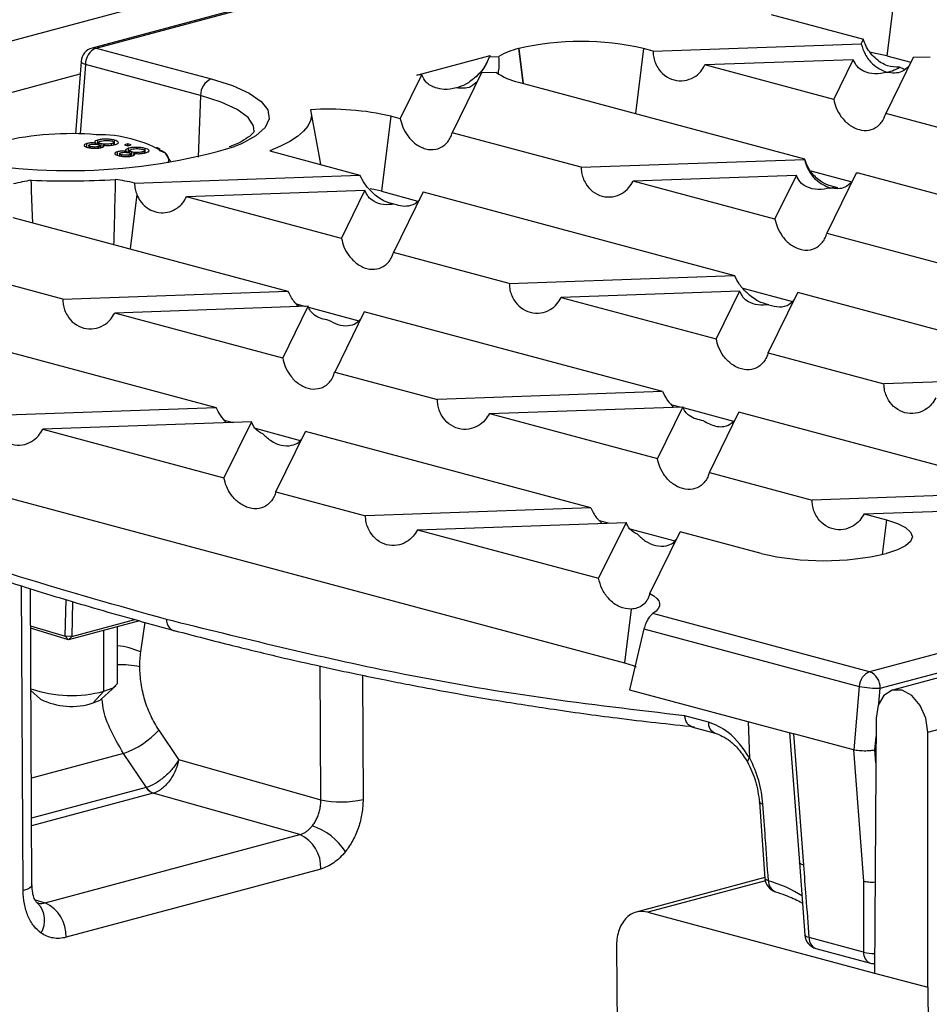
# Model space of a CAD drawing. Units: millimetres. Extents: x 88 to 2941, y 50 to 1918.
# Drawn here: x 399 to 459, y 1588 to 1653 of the extents above; entities that cross this region are included whole.
import ezdxf

# ---------------------------------------------------------------- set-up
doc = ezdxf.new("R2010")
doc.units = ezdxf.units.MM
doc.header["$LTSCALE"] = 7

msp = doc.modelspace()

# ---------------------------------------------------------------- linework, layer by layer
at = {"color": 7, "linetype": 'Continuous', "lineweight": 25}
for p, q in [((699.231, 1732.462), (347.092, 1638.12)), ((808.941, 1703.07), (456.802, 1608.728)), ((459.143, 1605.928), (811.282, 1700.27)), ((548.491, 1690.172), (403.634, 1651.363)), ((403.893, 1651.36), (548.46, 1690.091)), ((456.98, 1655.304), (456.422, 1650.842)), ((448.727, 1653.598), (454.865, 1651.953)), ((440.889, 1651.161), (454.715, 1651.648)), ((454.715, 1651.648), (454.865, 1651.953)), ((403.893, 1651.36), (411.542, 1649.311)), ((425.202, 1649.561), (430.069, 1650.865)), ((430.069, 1650.865), (430.026, 1650.778)), ((431.97, 1651.329), (431.942, 1651.322)), ((431.942, 1651.322), (432.229, 1649.024)), ((431.97, 1651.329), (432.259, 1649.016)), ((440.26, 1651.329), (439.72, 1647.017)), ((440.889, 1651.161), (440.26, 1651.329)), ((456.422, 1650.842), (458.015, 1650.415)), ((402.896, 1650.474), (402.526, 1645.663)), ((403.187, 1650.258), (402.833, 1645.657)), ((410.836, 1648.209), (403.187, 1650.258)), ((430.026, 1650.778), (430.652, 1650.8)), ((454.192, 1650.583), (444.341, 1650.236)), ((452.895, 1647.944), (444.341, 1650.236)), ((452.895, 1647.944), (454.192, 1650.583)), ((458.167, 1650.724), (456.347, 1647.019)), ((459.305, 1650.764), (458.167, 1650.724)), ((388.051, 1645.687), (402.832, 1649.647)), ((424.099, 1646.665), (425.528, 1649.572)), ((425.528, 1649.572), (425.202, 1649.561)), ((429.503, 1649.713), (427.551, 1645.74)), ((430.487, 1649.747), (429.503, 1649.713)), ((457.593, 1649.931), (457.256, 1650.082)), ((431.942, 1649.101), (450.959, 1644.006)), ((410.836, 1648.209), (410.68, 1644.105)), ((418.766, 1643.883), (418.174, 1647.114)), ((465.779, 1644.492), (456.347, 1647.019)), ((423.474, 1646.832), (422.851, 1641.848)), ((424.099, 1646.665), (423.474, 1646.832)), ((436.114, 1643.446), (427.551, 1645.74)), ((403.272, 1644.782), (403.272, 1645.017)), ((403.892, 1644.977), (403.892, 1645.04)), ((404.005, 1644.961), (404.005, 1645.25)), ((404.076, 1645.097), (404.076, 1644.935)), ((404.226, 1644.719), (404.226, 1645.009)), ((404.915, 1644.912), (404.915, 1645.008)), ((405.066, 1644.936), (405.066, 1645.099)), ((405.115, 1644.955), (405.115, 1645.244)), ((405.999, 1644.995), (405.772, 1644.934)), ((405.772, 1644.934), (405.999, 1644.874)), ((406.226, 1644.934), (405.999, 1644.995)), ((405.999, 1644.874), (405.999, 1644.995)), ((405.999, 1644.874), (406.226, 1644.934)), ((403.4, 1644.89), (403.4, 1644.75)), ((403.529, 1644.725), (403.529, 1644.819)), ((404.054, 1644.714), (404.054, 1644.814)), ((404.158, 1644.73), (404.158, 1644.881)), ((404.359, 1644.784), (404.359, 1644.915)), ((405.312, 1644.236), (405.312, 1644.471)), ((405.439, 1644.344), (405.439, 1644.204)), ((405.568, 1644.179), (405.568, 1644.273)), ((405.932, 1644.431), (405.932, 1644.494)), ((406.045, 1644.415), (406.045, 1644.704)), ((406.094, 1644.168), (406.094, 1644.268)), ((406.116, 1644.55), (406.116, 1644.388)), ((406.198, 1644.184), (406.198, 1644.335)), ((406.266, 1644.173), (406.266, 1644.462)), ((406.399, 1644.237), (406.399, 1644.368)), ((406.954, 1644.365), (406.954, 1644.462)), ((407.106, 1644.389), (407.106, 1644.553)), ((407.155, 1644.409), (407.155, 1644.698)), ((408.137, 1644.655), (407.917, 1644.762)), ((408.499, 1644.374), (408.086, 1644.549)), ((408.854, 1643.815), (408.499, 1644.374)), ((415.427, 1644.531), (421.413, 1642.928)), ((418.761, 1643.882), (418.809, 1643.625)), ((436.114, 1643.446), (450.941, 1643.969)), ((450.941, 1643.969), (450.959, 1644.006)), ((451.364, 1643.203), (454.1, 1642.47)), ((454.393, 1643.044), (452.441, 1639.072)), ((454.53, 1643.049), (454.393, 1643.044)), ((475.85, 1637.337), (454.53, 1643.049)), ((406.436, 1642.399), (421.413, 1642.928)), ((450.418, 1642.904), (439.566, 1642.521)), ((448.989, 1639.997), (439.566, 1642.521)), ((448.989, 1639.997), (450.418, 1642.904)), ((421.754, 1641.893), (409.901, 1641.475)), ((420.194, 1638.717), (421.754, 1641.893)), ((422.851, 1641.848), (425.263, 1641.202)), ((425.616, 1641.802), (423.646, 1637.793)), ((425.616, 1641.802), (446.303, 1636.259)), ((453.175, 1642.088), (452.93, 1642.144)), ((406.6, 1641.625), (406.15, 1638.023)), ((420.194, 1638.717), (409.901, 1641.475)), ((398.371, 1640.107), (416.638, 1635.213)), ((452.441, 1639.072), (461.004, 1636.778)), ((431.339, 1635.731), (423.646, 1637.793)), ((401.674, 1634.685), (394.85, 1636.513)), ((431.339, 1635.731), (446.303, 1636.259)), ((401.674, 1634.685), (416.638, 1635.213)), ((446.644, 1635.225), (434.791, 1634.807)), ((446.644, 1635.225), (445.084, 1632.049)), ((446.857, 1635.417), (450.146, 1634.536)), ((448.536, 1631.124), (450.506, 1635.133)), ((471.194, 1629.591), (450.506, 1635.133)), ((434.791, 1634.807), (445.084, 1632.049)), ((417.98, 1634.214), (405.126, 1633.76)), ((416.288, 1630.77), (417.98, 1634.214)), ((417.194, 1634.37), (417.8, 1634.207)), ((418.012, 1634.15), (421.35, 1633.256)), ((421.71, 1633.854), (419.74, 1629.845)), ((441.529, 1628.545), (421.71, 1633.854)), ((416.288, 1630.77), (405.126, 1633.76)), ((392.915, 1632.575), (411.863, 1627.498)), ((448.536, 1631.124), (456.229, 1629.063)), ((419.74, 1629.845), (426.564, 1628.017)), ((471.194, 1629.591), (456.229, 1629.063)), ((372.495, 1628.357), (438.991, 1610.542)), ((441.529, 1628.545), (426.564, 1628.017)), ((396.899, 1626.97), (411.863, 1627.498)), ((430.016, 1627.092), (442.871, 1627.545)), ((442.871, 1627.545), (441.178, 1624.101)), ((442.082, 1627.702), (442.69, 1627.539)), ((442.902, 1627.482), (446.238, 1626.588)), ((412.41, 1626.657), (413.025, 1626.493)), ((430.016, 1627.092), (441.178, 1624.101)), ((444.63, 1623.177), (446.6, 1627.186)), ((464.867, 1622.292), (446.6, 1627.186)), ((414.207, 1626.534), (400.351, 1626.046)), ((400.351, 1626.046), (412.383, 1622.822)), ((414.207, 1626.534), (412.383, 1622.822)), ((414.451, 1626.111), (417.451, 1625.307)), ((415.835, 1621.897), (417.805, 1625.907)), ((436.754, 1620.83), (417.805, 1625.907)), ((444.63, 1623.177), (451.454, 1621.348)), ((415.835, 1621.897), (421.789, 1620.302)), ((467.241, 1621.905), (451.454, 1621.348)), ((436.754, 1620.83), (421.789, 1620.302)), ((454.906, 1620.424), (467.761, 1620.877)), ((454.906, 1620.424), (456.4, 1620.023)), ((425.241, 1619.377), (439.097, 1619.866)), ((439.097, 1619.866), (437.273, 1616.154)), ((437.312, 1619.986), (437.915, 1619.824)), ((439.341, 1619.442), (442.341, 1618.639)), ((456.4, 1620.023), (456.113, 1617.73)), ((425.241, 1619.377), (437.273, 1616.154)), ((440.679, 1615.136), (442.695, 1619.238)), ((448.082, 1617.795), (442.695, 1619.238)), ((488.229, 1618.776), (455.28, 1609.949)), ((455.986, 1608.847), (488.935, 1617.674)), ((456.4, 1617.802), (456.372, 1617.795)), ((399.045, 1595.416), (398.941, 1615.643)), ((399.631, 1595.792), (399.53, 1615.46)), ((401.846, 1612.3), (401.897, 1614.742)), ((402.319, 1614.614), (402.271, 1612.292)), ((439.437, 1614.105), (438.991, 1610.542)), ((455.28, 1609.949), (440.875, 1613.808)), ((399.542, 1613.005), (401.846, 1612.3)), ((406.771, 1613.333), (402.053, 1612.069)), ((402.271, 1612.292), (406.472, 1613.417)), ((405.32, 1609.24), (405.32, 1612.945)), ((407.124, 1613.234), (406.84, 1611.26)), ((402.053, 1612.069), (399.543, 1612.837)), ((402.271, 1612.292), (401.846, 1612.3)), ((402.053, 1612.069), (401.846, 1612.3)), ((402.053, 1612.069), (402.271, 1612.292)), ((404.412, 1608.652), (404.412, 1612.701)), ((440.289, 1612.796), (439.326, 1608.754)), ((440.289, 1612.796), (454.584, 1608.966)), ((418.82, 1601.446), (418.774, 1610.318)), ((421.581, 1609.716), (421.623, 1601.465)), ((404.238, 1608.12), (405.198, 1609.009)), ((454.584, 1608.966), (454.218, 1604.765)), ((399.564, 1608.711), (400.203, 1608.12)), ((403.705, 1607.878), (404.412, 1608.652)), ((439.326, 1608.754), (450.232, 1605.833)), ((455.9, 1607.849), (455.986, 1608.847)), ((444.571, 1606.602), (442.998, 1607.023)), ((447.32, 1604.218), (447.226, 1606.638)), ((455.716, 1606.866), (455.607, 1589.941)), ((408.053, 1606.077), (409.374, 1604.11)), ((443.444, 1606.297), (445.019, 1605.875)), ((449.947, 1605.909), (450.612, 1597.275)), ((454.21, 1604.767), (450.232, 1605.833)), ((450.902, 1597.112), (450.232, 1605.833)), ((459.143, 1588.994), (459.143, 1605.928)), ((455.631, 1604.758), (455.708, 1605.644)), ((405.707, 1604.529), (399.594, 1602.891)), ((407.229, 1602.263), (405.707, 1604.529)), ((454.21, 1604.767), (454.881, 1596.045)), ((455.697, 1603.901), (455.631, 1604.758)), ((409.374, 1604.11), (418.82, 1601.446)), ((407.22, 1602.261), (399.608, 1600.221)), ((407.687, 1601.882), (399.61, 1599.718)), ((417.426, 1599.135), (407.687, 1601.882)), ((447.953, 1601.294), (448.326, 1596.221)), ((400.503, 1594.601), (417.426, 1599.135)), ((450.612, 1597.275), (450.976, 1592.461)), ((418.815, 1596.849), (401.892, 1592.315)), ((448.322, 1596.275), (439.769, 1593.983)), ((448.35, 1596.067), (440.546, 1593.976)), ((454.881, 1596.045), (454.881, 1591.327)), ((399.839, 1594.801), (400.503, 1594.601)), ((440.546, 1593.976), (455.607, 1589.941)), ((454.881, 1591.327), (451.267, 1592.296)), ((438.461, 1591.684), (438.512, 1585.145)), ((451.714, 1591.569), (455.328, 1590.601)), ((455.607, 1589.941), (459.143, 1588.994)), ((459.143, 1588.994), (459.181, 1585.991))]:
    msp.add_line(p, q, dxfattribs=at)
at = {"color": 7, "linetype": 'Continuous', "lineweight": 25, "flags": 128}
for points in [[(403.893, 1651.36), (403.76, 1651.379), (403.634, 1651.363)], [(456.422, 1650.842), (455.667, 1651.008), (455.388, 1651.054)], [(403.187, 1650.258), (403.063, 1650.308), (402.971, 1650.36), (402.915, 1650.415), (402.896, 1650.468), (402.896, 1650.474)], [(411.542, 1649.311), (412.949, 1648.866), (414.064, 1648.365), (414.855, 1647.822), (415.302, 1647.251), (415.392, 1646.668), (415.123, 1646.089), (414.501, 1645.53), (413.545, 1645.006), (413.094, 1644.817)], [(414.4, 1645.811), (414.358, 1646.185), (413.989, 1646.746), (413.263, 1647.28), (412.201, 1647.773), (410.836, 1648.209)], [(418.137, 1647.259), (418.192, 1646.9), (418.132, 1646.54), (417.956, 1646.184), (417.667, 1645.832), (417.266, 1645.489), (416.756, 1645.156), (416.142, 1644.836), (415.427, 1644.531)], [(422.851, 1641.848), (422.463, 1641.942), (422.103, 1642.013)], [(456.4, 1620.023), (457.129, 1619.785), (457.671, 1619.514), (458.004, 1619.219), (458.117, 1618.913), (458.004, 1618.606), (457.671, 1618.312), (457.129, 1618.04), (456.4, 1617.802)], [(440.679, 1615.136), (440.941, 1614.98), (441.138, 1614.817), (441.267, 1614.649), (441.327, 1614.478), (441.317, 1614.307), (441.238, 1614.137), (441.09, 1613.97), (440.875, 1613.808)], [(408.917, 1612.732), (409.021, 1612.689), (409.108, 1612.674)], [(438.991, 1610.542), (439.576, 1610.354), (439.763, 1610.275)], [(404.412, 1608.652), (405.03, 1608.889), (405.309, 1609.167), (405.32, 1609.24)], [(459.143, 1605.928), (459.013, 1606.854), (458.643, 1607.709), (458.09, 1608.364), (457.436, 1608.719), (456.782, 1608.722), (456.225, 1608.371), (455.851, 1607.719), (455.716, 1606.866)], [(403.705, 1607.878), (404.161, 1608.061), (404.238, 1608.12)], [(447.32, 1604.218), (447.235, 1604.132), (447.179, 1604.058), (447.155, 1603.998), (447.161, 1603.956)], [(448.189, 1601.144), (448.083, 1601.178), (448.007, 1601.217), (447.963, 1601.262), (447.952, 1601.298)], [(450.902, 1597.112), (450.779, 1597.144), (450.687, 1597.183), (450.63, 1597.23), (450.612, 1597.275)], [(448.552, 1596.074), (448.449, 1596.107), (448.376, 1596.147), (448.335, 1596.191), (448.326, 1596.221)], [(399.631, 1595.792), (399.63, 1595.787), (399.59, 1595.685), (399.475, 1595.587), (399.291, 1595.496), (399.045, 1595.416)], [(451.267, 1592.296), (451.15, 1592.326), (451.06, 1592.363), (451.002, 1592.406), (450.977, 1592.454), (450.976, 1592.461)]]:
    msp.add_lwpolyline(points, dxfattribs=at)
at = {"color": 7, "linetype": 'Continuous', "lineweight": 25}
for centre, radius, start, end in [((436.115, 1633.4), 18.402, 76.98356, 103.01644), ((403.893, 1650.397), 1, 104.99796, 175.60101), ((404.356, 1650.286), 1.17, 113.33898, 181.36887), ((432.98, 1646.901), 4.541, 103.22195, 120.84676), ((432.744, 1652.866), 3.85, 234.11209, 257.98075), ((412.005, 1648.237), 1.17, 113.33898, 181.36887), ((419.377, 1629.191), 18.111, 76.9241, 93.92451), ((402.205, 1625.299), 20.378, 85.22108, 102.99097), ((404.068, 1637.028), 8.579, 58.90181, 91.10227), ((402.054, 1682.2), 38.98, 256.75374, 286.45252), ((408.148, 1643.928), 0.568, 340.2178, 51.83595), ((401.314, 1631.227), 11.484, 98.68144, 104.70305), ((401.864, 1700.234), 57.699, 267.73205, 273.28203), ((403.49, 1629.767), 12.971, 76.87466, 82.57012), ((452.227, 1635.724), 18.402, 256.98356, 283.01644), ((409.349, 1613.373), 0.773, 176.89985, 236.03352), ((404.936, 1607.189), 4.494, 64.93348, 85.09635), ((405.457, 1604.243), 6.172, 77.68363, 91.27065), ((455.718, 1608.901), 1.136, 112.67119, 176.68464), ((454.817, 1608.875), 1.17, 358.63113, 66.66102), ((455.923, 1616.393), 7.546, 259.77878, 270.48132), ((402.25, 1616.694), 8.327, 251.18548, 285.0536), ((402.253, 1612.335), 4.687, 244.06466, 288.04972), ((445.256, 1606.523), 0.69, 173.42227, 249.84863), ((403.989, 1609.685), 5.435, 288.42893, 318.39855), ((407.977, 1602.716), 0.883, 211.01421, 250.79502), ((407.99, 1602.736), 0.897, 211.8236, 251.27159), ((420.177, 1607.714), 6.414, 257.78051, 283.02802), ((416.873, 1595.654), 4.286, 33.3107, 71.21129), ((416.441, 1596.971), 2.378, 357.07198, 65.52621), ((449.323, 1596.295), 1, 184.19244, 251.96668), ((449.309, 1596.041), 0.757, 177.50391, 247.04891), ((446.042, 1587.58), 8.857, 57.32274, 73.53857), ((399.518, 1592.437), 2.378, 357.07198, 65.52621), ((398.812, 1593.43), 1.66, 329.73539, 43.02106), ((451.973, 1592.535), 1, 184.2536, 255.00204), ((451.952, 1592.217), 0.69, 173.42388, 249.83467), ((455.566, 1591.248), 0.69, 173.42388, 249.83467), ((455.564, 1593.632), 2.404, 253.4826, 271.21706), ((455.587, 1591.567), 1, 255.00204, 271.3782)]:
    msp.add_arc(centre, radius, start, end, dxfattribs=at)
for points, knots in [([(454.715, 1651.648), (454.793, 1651.408), (454.961, 1650.89), (455.565, 1650.127), (456.106, 1649.889), (456.441, 1649.741)], [0, 0, 0, 0, 0.248472, 0.53379, 1, 1, 1, 1]), ([(457.256, 1650.082), (456.998, 1650.089), (456.477, 1650.104), (455.761, 1650.543), (455.284, 1651.07), (455.011, 1651.509), (454.912, 1651.81), (454.865, 1651.953)], [0, 0, 0, 0, 0.297818, 0.602446, 0.748616, 0.880747, 1, 1, 1, 1]), ([(440.889, 1651.161), (440.895, 1651.046), (440.909, 1650.8), (441.013, 1650.423), (441.237, 1649.96), (441.662, 1649.495), (442.287, 1649.192), (442.968, 1649.156), (443.576, 1649.374), (444.047, 1649.744), (444.251, 1650.085), (444.341, 1650.236)], [0, 0, 0, 0, 0.056041, 0.120077, 0.193888, 0.324972, 0.477278, 0.635892, 0.781835, 0.903587, 1, 1, 1, 1]), ([(429.116, 1649.441), (429.345, 1649.657), (429.724, 1650.015), (429.941, 1650.561), (430.026, 1650.778)], [0, 0, 0, 0, 0.603056, 1, 1, 1, 1]), ([(429.82, 1650.37), (429.766, 1650.251), (429.589, 1649.864), (429.309, 1649.614), (429.116, 1649.441)], [0, 0, 0, 0, 0.309644, 1, 1, 1, 1]), ([(430.621, 1649.681), (430.639, 1649.831), (430.68, 1650.17), (430.662, 1650.574), (430.652, 1650.8)], [0, 0, 0, 0, 0.441629, 1, 1, 1, 1]), ([(456.441, 1649.741), (456.165, 1649.69), (455.622, 1649.589), (454.939, 1649.754), (454.435, 1650.085), (454.267, 1650.429), (454.192, 1650.583)], [0, 0, 0, 0, 0.316192, 0.623066, 0.830399, 1, 1, 1, 1]), ([(457.891, 1650.163), (457.739, 1650.018), (457.333, 1649.633), (456.784, 1649.699), (456.441, 1649.741)], [0, 0, 0, 0, 0.3758675, 1, 1, 1, 1]), ([(426.438, 1648.723), (426.209, 1648.817), (425.83, 1648.971), (425.614, 1649.402), (425.528, 1649.572)], [0, 0, 0, 0, 0.603056, 1, 1, 1, 1]), ([(456.441, 1649.741), (456.596, 1649.789), (456.87, 1649.873), (457.139, 1650.019), (457.256, 1650.082)], [0, 0, 0, 0, 0.565269, 1, 1, 1, 1]), ([(429.116, 1649.441), (428.9, 1649.259), (428.495, 1648.919), (428.036, 1648.782), (427.823, 1648.718)], [0, 0, 0, 0, 0.535336, 1, 1, 1, 1]), ([(429.23, 1649.157), (429.084, 1649.015), (428.691, 1648.634), (428.157, 1648.686), (427.823, 1648.718)], [0, 0, 0, 0, 0.373121, 1, 1, 1, 1]), ([(427.823, 1648.718), (427.55, 1648.657), (427.086, 1648.553), (426.627, 1648.674), (426.438, 1648.723)], [0, 0, 0, 0, 0.586163, 1, 1, 1, 1]), ([(452.895, 1647.944), (452.942, 1647.757), (453.051, 1647.332), (453.401, 1646.742), (453.917, 1646.222), (454.562, 1645.903), (455.22, 1645.863), (455.731, 1646.077), (456.052, 1646.394), (456.241, 1646.693), (456.313, 1646.915), (456.347, 1647.019)], [0, 0, 0, 0, 0.096413, 0.218165, 0.364108, 0.522722, 0.675028, 0.806112, 0.879923, 0.943959, 1, 1, 1, 1]), ([(424.099, 1646.665), (424.147, 1646.477), (424.255, 1646.052), (424.606, 1645.463), (425.122, 1644.943), (425.766, 1644.624), (426.424, 1644.584), (426.935, 1644.798), (427.257, 1645.115), (427.445, 1645.414), (427.517, 1645.636), (427.551, 1645.74)], [0, 0, 0, 0, 0.096413, 0.218165, 0.364108, 0.522722, 0.675028, 0.806112, 0.879923, 0.943959, 1, 1, 1, 1]), ([(414.397, 1645.841), (414.398, 1645.838), (414.401, 1645.831), (414.217, 1645.581), (413.712, 1645.236), (413.197, 1644.956), (412.791, 1644.815), (412.731, 1644.794)], [0, 0, 0, 0, 0.200523, 0.441421, 0.695806, 0.954671, 1, 1, 1, 1]), ([(403.272, 1645.017), (403.211, 1644.996), (403.088, 1644.954), (403.078, 1644.877), (403.166, 1644.812), (403.27, 1644.781), (403.322, 1644.765)], [0, 0, 0, 0, 0.279271, 0.558676, 0.779074, 1, 1, 1, 1]), ([(403.892, 1645.04), (403.833, 1645.046), (403.717, 1645.059), (403.537, 1645.059), (403.383, 1645.044), (403.309, 1645.026), (403.272, 1645.017)], [0, 0, 0, 0, 0.2803097, 0.5596374, 0.7796907, 1, 1, 1, 1]), ([(403.529, 1644.819), (403.492, 1644.83), (403.421, 1644.852), (403.39, 1644.893), (403.418, 1644.93), (403.472, 1644.948), (403.5, 1644.957)], [0, 0, 0, 0, 0.280365, 0.559367, 0.779701, 1, 1, 1, 1]), ([(403.5, 1644.957), (403.543, 1644.967), (403.631, 1644.986), (403.794, 1644.99), (403.931, 1644.976), (403.997, 1644.96), (404.029, 1644.952)], [0, 0, 0, 0, 0.279936, 0.558845, 0.779075, 1, 1, 1, 1]), ([(404.005, 1645.25), (403.952, 1645.234), (403.846, 1645.201), (403.786, 1645.142), (403.807, 1645.086), (403.863, 1645.055), (403.892, 1645.04)], [0, 0, 0, 0, 0.280187, 0.559469, 0.779548, 1, 1, 1, 1]), ([(405.115, 1645.244), (405.025, 1645.264), (404.846, 1645.305), (404.512, 1645.318), (404.216, 1645.298), (404.075, 1645.266), (404.005, 1645.25)], [0, 0, 0, 0, 0.280131, 0.559335, 0.779523, 1, 1, 1, 1]), ([(404.029, 1644.952), (404.066, 1644.941), (404.138, 1644.919), (404.168, 1644.878), (404.137, 1644.84), (404.082, 1644.823), (404.054, 1644.814)], [0, 0, 0, 0, 0.280478, 0.559259, 0.779576, 1, 1, 1, 1]), ([(404.226, 1645.009), (404.18, 1645.023), (404.088, 1645.052), (404.066, 1645.107), (404.118, 1645.154), (404.191, 1645.177), (404.228, 1645.188)], [0, 0, 0, 0, 0.2801109, 0.5589758, 0.7793065, 1, 1, 1, 1]), ([(404.915, 1645.008), (404.858, 1644.996), (404.746, 1644.971), (404.537, 1644.963), (404.355, 1644.978), (404.269, 1644.998), (404.226, 1645.009)], [0, 0, 0, 0, 0.27997, 0.559316, 0.779349, 1, 1, 1, 1]), ([(404.228, 1645.188), (404.283, 1645.201), (404.394, 1645.226), (404.603, 1645.235), (404.782, 1645.218), (404.869, 1645.199), (404.913, 1645.189)], [0, 0, 0, 0, 0.280552, 0.558516, 0.77917, 1, 1, 1, 1]), ([(404.359, 1644.915), (404.433, 1644.907), (404.581, 1644.89), (404.878, 1644.893), (405.044, 1644.927), (405.144, 1644.948)], [0, 0, 0, 0, 0.2812261, 0.5617875, 1, 1, 1, 1]), ([(404.913, 1645.189), (404.959, 1645.174), (405.053, 1645.145), (405.078, 1645.09), (405.025, 1645.042), (404.951, 1645.02), (404.915, 1645.008)], [0, 0, 0, 0, 0.280192, 0.559073, 0.779305, 1, 1, 1, 1]), ([(405.144, 1644.948), (405.217, 1644.973), (405.362, 1645.022), (405.388, 1645.112), (405.296, 1645.189), (405.175, 1645.226), (405.115, 1645.244)], [0, 0, 0, 0, 0.279532, 0.559025, 0.779261, 1, 1, 1, 1]), ([(403.322, 1644.765), (403.398, 1644.748), (403.551, 1644.712), (403.833, 1644.698), (404.092, 1644.711), (404.214, 1644.738), (404.275, 1644.752)], [0, 0, 0, 0, 0.280348, 0.559692, 0.779821, 1, 1, 1, 1]), ([(404.054, 1644.814), (404.01, 1644.805), (403.923, 1644.786), (403.762, 1644.783), (403.626, 1644.796), (403.561, 1644.811), (403.529, 1644.819)], [0, 0, 0, 0, 0.279693, 0.559145, 0.779317, 1, 1, 1, 1]), ([(404.275, 1644.752), (404.314, 1644.764), (404.394, 1644.79), (404.446, 1644.85), (404.392, 1644.89), (404.359, 1644.915)], [0, 0, 0, 0, 0.280612, 0.560833, 1, 1, 1, 1]), ([(405.312, 1644.471), (405.25, 1644.45), (405.128, 1644.407), (405.118, 1644.33), (405.206, 1644.265), (405.31, 1644.234), (405.361, 1644.219)], [0, 0, 0, 0, 0.279271, 0.558676, 0.779074, 1, 1, 1, 1]), ([(405.932, 1644.494), (405.873, 1644.5), (405.757, 1644.513), (405.577, 1644.513), (405.423, 1644.497), (405.349, 1644.48), (405.312, 1644.471)], [0, 0, 0, 0, 0.28031, 0.559637, 0.779691, 1, 1, 1, 1]), ([(405.568, 1644.273), (405.532, 1644.283), (405.46, 1644.305), (405.43, 1644.346), (405.458, 1644.384), (405.512, 1644.402), (405.539, 1644.41)], [0, 0, 0, 0, 0.280365, 0.559367, 0.779701, 1, 1, 1, 1]), ([(405.539, 1644.41), (405.583, 1644.42), (405.67, 1644.439), (405.834, 1644.443), (405.971, 1644.429), (406.036, 1644.413), (406.069, 1644.406)], [0, 0, 0, 0, 0.2799356, 0.5588447, 0.779075, 1, 1, 1, 1]), ([(406.094, 1644.268), (406.05, 1644.258), (405.963, 1644.24), (405.802, 1644.236), (405.666, 1644.249), (405.601, 1644.265), (405.568, 1644.273)], [0, 0, 0, 0, 0.279693, 0.559145, 0.779317, 1, 1, 1, 1]), ([(406.045, 1644.704), (405.992, 1644.687), (405.886, 1644.655), (405.826, 1644.595), (405.846, 1644.539), (405.903, 1644.509), (405.932, 1644.494)], [0, 0, 0, 0, 0.280187, 0.559469, 0.779548, 1, 1, 1, 1]), ([(407.155, 1644.698), (407.065, 1644.718), (406.886, 1644.758), (406.552, 1644.771), (406.255, 1644.752), (406.115, 1644.72), (406.045, 1644.704)], [0, 0, 0, 0, 0.280131, 0.559335, 0.779523, 1, 1, 1, 1]), ([(406.069, 1644.406), (406.105, 1644.395), (406.178, 1644.373), (406.208, 1644.331), (406.176, 1644.294), (406.121, 1644.276), (406.094, 1644.268)], [0, 0, 0, 0, 0.280478, 0.559259, 0.779576, 1, 1, 1, 1]), ([(406.266, 1644.462), (406.22, 1644.477), (406.127, 1644.506), (406.105, 1644.561), (406.158, 1644.608), (406.231, 1644.631), (406.267, 1644.642)], [0, 0, 0, 0, 0.280111, 0.558976, 0.779307, 1, 1, 1, 1]), ([(406.954, 1644.462), (406.898, 1644.449), (406.786, 1644.424), (406.577, 1644.417), (406.395, 1644.432), (406.309, 1644.452), (406.266, 1644.462)], [0, 0, 0, 0, 0.27997, 0.559316, 0.779349, 1, 1, 1, 1]), ([(406.267, 1644.642), (406.323, 1644.654), (406.434, 1644.679), (406.643, 1644.688), (406.821, 1644.671), (406.909, 1644.652), (406.953, 1644.642)], [0, 0, 0, 0, 0.2805525, 0.5585163, 0.7791696, 1, 1, 1, 1]), ([(406.314, 1644.205), (406.354, 1644.218), (406.434, 1644.243), (406.486, 1644.303), (406.432, 1644.344), (406.399, 1644.368)], [0, 0, 0, 0, 0.280612, 0.560833, 1, 1, 1, 1]), ([(406.399, 1644.368), (406.473, 1644.36), (406.621, 1644.344), (406.918, 1644.347), (407.083, 1644.381), (407.184, 1644.402)], [0, 0, 0, 0, 0.281226, 0.561787, 1, 1, 1, 1]), ([(406.953, 1644.642), (406.999, 1644.628), (407.092, 1644.599), (407.118, 1644.543), (407.064, 1644.496), (406.991, 1644.473), (406.954, 1644.462)], [0, 0, 0, 0, 0.2801925, 0.5590734, 0.7793052, 1, 1, 1, 1]), ([(407.184, 1644.402), (407.257, 1644.426), (407.402, 1644.475), (407.427, 1644.565), (407.336, 1644.642), (407.215, 1644.679), (407.155, 1644.698)], [0, 0, 0, 0, 0.279532, 0.559025, 0.779261, 1, 1, 1, 1]), ([(405.361, 1644.219), (405.438, 1644.201), (405.59, 1644.166), (405.873, 1644.152), (406.131, 1644.165), (406.253, 1644.192), (406.314, 1644.205)], [0, 0, 0, 0, 0.280348, 0.559692, 0.779821, 1, 1, 1, 1]), ([(450.941, 1643.969), (451.019, 1643.728), (451.187, 1643.211), (451.792, 1642.448), (452.332, 1642.209), (452.667, 1642.062)], [0, 0, 0, 0, 0.2484715, 0.5337895, 1, 1, 1, 1]), ([(452.93, 1642.144), (452.701, 1642.204), (452.244, 1642.323), (451.624, 1642.812), (451.168, 1643.411), (451.026, 1643.815), (450.959, 1644.006)], [0, 0, 0, 0, 0.3015356, 0.598884, 0.810808, 1, 1, 1, 1]), ([(436.114, 1643.446), (436.12, 1643.331), (436.134, 1643.086), (436.238, 1642.708), (436.462, 1642.246), (436.887, 1641.781), (437.513, 1641.477), (438.193, 1641.441), (438.801, 1641.659), (439.272, 1642.029), (439.476, 1642.371), (439.566, 1642.521)], [0, 0, 0, 0, 0.056041, 0.120077, 0.193888, 0.324972, 0.477278, 0.635892, 0.781835, 0.903587, 1, 1, 1, 1]), ([(399.687, 1639.754), (399.679, 1639.954), (399.64, 1640.895), (399.607, 1641.837), (399.581, 1642.58)], [0, 0, 0, 0, 0.211528, 1, 1, 1, 1]), ([(405.167, 1642.629), (405.145, 1641.684), (405.111, 1640.246), (405.068, 1638.808), (405.054, 1638.317)], [0, 0, 0, 0, 0.657775, 1, 1, 1, 1]), ([(406.436, 1642.399), (406.446, 1642.264), (406.468, 1641.994), (406.556, 1641.748), (406.6, 1641.625)], [0, 0, 0, 0, 0.498027, 1, 1, 1, 1]), ([(423.699, 1640.986), (423.464, 1641.045), (422.976, 1641.169), (422.296, 1641.677), (421.748, 1642.285), (421.52, 1642.724), (421.413, 1642.928)], [0, 0, 0, 0, 0.281632, 0.583088, 0.806011, 1, 1, 1, 1]), ([(452.667, 1642.062), (452.392, 1642.01), (451.848, 1641.909), (451.165, 1642.075), (450.661, 1642.406), (450.493, 1642.749), (450.418, 1642.904)], [0, 0, 0, 0, 0.3161921, 0.6230662, 0.8303988, 1, 1, 1, 1]), ([(454.1, 1642.47), (453.953, 1642.331), (453.553, 1641.953), (453.01, 1642.019), (452.667, 1642.062)], [0, 0, 0, 0, 0.367375, 1, 1, 1, 1]), ([(423.699, 1640.986), (423.456, 1640.965), (422.981, 1640.926), (422.394, 1641.121), (421.966, 1641.444), (421.821, 1641.752), (421.754, 1641.893)], [0, 0, 0, 0, 0.318444, 0.621013, 0.827121, 1, 1, 1, 1]), ([(452.667, 1642.062), (452.716, 1642.075), (452.804, 1642.1), (452.892, 1642.131), (452.93, 1642.144)], [0, 0, 0, 0, 0.560529, 1, 1, 1, 1]), ([(406.6, 1641.625), (406.67, 1641.481), (406.822, 1641.164), (407.187, 1640.788), (407.659, 1640.509), (408.208, 1640.393), (408.763, 1640.46), (409.253, 1640.696), (409.643, 1641.036), (409.82, 1641.338), (409.901, 1641.475)], [0, 0, 0, 0, 0.096338, 0.211831, 0.346135, 0.493138, 0.641601, 0.779655, 0.899716, 1, 1, 1, 1]), ([(425.482, 1641.539), (425.437, 1641.435), (425.293, 1641.101), (424.835, 1640.882), (424.266, 1640.81), (423.883, 1640.929), (423.699, 1640.986)], [0, 0, 0, 0, 0.1507975, 0.4835046, 0.7518859, 1, 1, 1, 1]), ([(448.989, 1639.997), (449.037, 1639.809), (449.145, 1639.384), (449.496, 1638.794), (450.012, 1638.275), (450.657, 1637.956), (451.315, 1637.915), (451.825, 1638.129), (452.147, 1638.446), (452.335, 1638.745), (452.407, 1638.968), (452.441, 1639.072)], [0, 0, 0, 0, 0.096413, 0.218165, 0.364108, 0.522722, 0.675028, 0.806112, 0.879923, 0.943959, 1, 1, 1, 1]), ([(420.194, 1638.717), (420.241, 1638.53), (420.349, 1638.105), (420.7, 1637.515), (421.216, 1636.996), (421.861, 1636.677), (422.519, 1636.636), (423.03, 1636.85), (423.351, 1637.167), (423.539, 1637.466), (423.612, 1637.689), (423.646, 1637.793)], [0, 0, 0, 0, 0.0964129, 0.2181655, 0.3641081, 0.5227225, 0.6750275, 0.8061116, 0.8799231, 0.9439588, 1, 1, 1, 1]), ([(448.59, 1634.317), (448.354, 1634.377), (447.866, 1634.5), (447.186, 1635.009), (446.638, 1635.617), (446.41, 1636.055), (446.303, 1636.259)], [0, 0, 0, 0, 0.281632, 0.583088, 0.806011, 1, 1, 1, 1]), ([(417.363, 1634.192), (417.252, 1634.299), (416.961, 1634.578), (416.762, 1634.97), (416.638, 1635.213)], [0, 0, 0, 0, 0.382048, 1, 1, 1, 1]), ([(431.339, 1635.731), (431.345, 1635.617), (431.359, 1635.371), (431.463, 1634.994), (431.687, 1634.531), (432.112, 1634.066), (432.738, 1633.763), (433.418, 1633.727), (434.026, 1633.945), (434.497, 1634.315), (434.701, 1634.656), (434.791, 1634.807)], [0, 0, 0, 0, 0.056041, 0.120077, 0.193888, 0.324972, 0.477278, 0.635892, 0.781835, 0.903587, 1, 1, 1, 1]), ([(448.59, 1634.317), (448.346, 1634.297), (447.871, 1634.257), (447.284, 1634.453), (446.856, 1634.775), (446.711, 1635.084), (446.644, 1635.225)], [0, 0, 0, 0, 0.318444, 0.621013, 0.827121, 1, 1, 1, 1]), ([(401.674, 1634.685), (401.68, 1634.57), (401.694, 1634.325), (401.798, 1633.947), (402.022, 1633.485), (402.447, 1633.02), (403.072, 1632.716), (403.753, 1632.68), (404.361, 1632.898), (404.832, 1633.268), (405.036, 1633.61), (405.126, 1633.76)], [0, 0, 0, 0, 0.056041, 0.120077, 0.193888, 0.324972, 0.477278, 0.635892, 0.781835, 0.903587, 1, 1, 1, 1]), ([(448.59, 1634.317), (448.825, 1634.252), (449.312, 1634.117), (449.901, 1634.257), (450.163, 1634.536), (450.266, 1634.646)], [0, 0, 0, 0, 0.360411, 0.746192, 1, 1, 1, 1]), ([(419.342, 1633.28), (419.007, 1633.346), (418.559, 1633.436), (418.135, 1633.864), (418.03, 1634.102), (417.98, 1634.214)], [0, 0, 0, 0, 0.611957, 0.818385, 1, 1, 1, 1]), ([(421.473, 1633.372), (421.373, 1633.261), (421.147, 1633.013), (420.623, 1632.87), (419.997, 1632.914), (419.55, 1633.163), (419.342, 1633.28)], [0, 0, 0, 0, 0.202052, 0.453704, 0.745409, 1, 1, 1, 1]), ([(448.536, 1631.124), (448.502, 1631.02), (448.43, 1630.798), (448.241, 1630.499), (447.92, 1630.182), (447.409, 1629.968), (446.751, 1630.008), (446.106, 1630.327), (445.59, 1630.847), (445.24, 1631.437), (445.131, 1631.861), (445.084, 1632.049)], [0, 0, 0, 0, 0.056041, 0.120077, 0.193888, 0.324972, 0.477278, 0.635892, 0.781835, 0.903587, 1, 1, 1, 1]), ([(416.288, 1630.77), (416.336, 1630.582), (416.444, 1630.157), (416.795, 1629.567), (417.311, 1629.048), (417.955, 1628.729), (418.613, 1628.689), (419.124, 1628.903), (419.446, 1629.219), (419.634, 1629.518), (419.706, 1629.741), (419.74, 1629.845)], [0, 0, 0, 0, 0.096413, 0.218165, 0.364108, 0.522722, 0.675028, 0.806112, 0.879923, 0.943959, 1, 1, 1, 1]), ([(459.681, 1628.138), (459.591, 1627.987), (459.387, 1627.646), (458.916, 1627.276), (458.308, 1627.058), (457.628, 1627.094), (457.003, 1627.398), (456.577, 1627.862), (456.353, 1628.325), (456.249, 1628.703), (456.235, 1628.948), (456.229, 1629.063)], [0, 0, 0, 0, 0.0964129, 0.2181655, 0.3641081, 0.5227225, 0.6750275, 0.8061116, 0.8799231, 0.9439588, 1, 1, 1, 1]), ([(430.016, 1627.092), (429.926, 1626.941), (429.722, 1626.6), (429.251, 1626.23), (428.643, 1626.012), (427.963, 1626.048), (427.338, 1626.351), (426.912, 1626.816), (426.688, 1627.279), (426.584, 1627.656), (426.57, 1627.902), (426.564, 1628.017)], [0, 0, 0, 0, 0.096413, 0.218165, 0.364108, 0.522722, 0.675028, 0.806112, 0.879923, 0.943959, 1, 1, 1, 1]), ([(441.529, 1628.545), (441.63, 1628.343), (441.825, 1627.959), (442.103, 1627.664), (442.235, 1627.523)], [0, 0, 0, 0, 0.523709, 1, 1, 1, 1]), ([(412.556, 1626.476), (412.413, 1626.638), (412.144, 1626.942), (411.953, 1627.321), (411.863, 1627.498)], [0, 0, 0, 0, 0.532912, 1, 1, 1, 1]), ([(444.233, 1626.611), (443.897, 1626.678), (443.449, 1626.767), (443.025, 1627.195), (442.92, 1627.434), (442.871, 1627.545)], [0, 0, 0, 0, 0.611957, 0.818385, 1, 1, 1, 1]), ([(396.899, 1626.97), (396.905, 1626.856), (396.919, 1626.61), (397.023, 1626.233), (397.247, 1625.77), (397.672, 1625.305), (398.298, 1625.002), (398.978, 1624.966), (399.586, 1625.184), (400.057, 1625.554), (400.261, 1625.895), (400.351, 1626.046)], [0, 0, 0, 0, 0.0560412, 0.1200769, 0.1938884, 0.3249725, 0.4772775, 0.6358919, 0.7818345, 0.9035871, 1, 1, 1, 1]), ([(444.233, 1626.611), (444.503, 1626.471), (445.081, 1626.17), (445.846, 1626.222), (446.198, 1626.536), (446.346, 1626.667)], [0, 0, 0, 0, 0.33711, 0.720973, 1, 1, 1, 1]), ([(414.963, 1625.743), (414.774, 1625.841), (414.46, 1626.006), (414.279, 1626.383), (414.207, 1626.534)], [0, 0, 0, 0, 0.598231, 1, 1, 1, 1]), ([(408.577, 1613.414), (405.345, 1614.325), (398.879, 1616.147), (387.319, 1620.03), (379.01, 1623.442), (373.933, 1625.527)], [0, 0, 0, 0, 0.2799515, 0.5600338, 1, 1, 1, 1]), ([(414.963, 1625.743), (415.139, 1625.579), (415.53, 1625.216), (416.211, 1624.947), (416.838, 1624.935), (417.312, 1625.117), (417.499, 1625.346), (417.575, 1625.44)], [0, 0, 0, 0, 0.189368, 0.420652, 0.673996, 0.866257, 1, 1, 1, 1]), ([(373.965, 1624.976), (375.232, 1624.435), (377.605, 1623.421), (380.929, 1622.072), (383.775, 1620.955), (386.143, 1620.055), (388.089, 1619.335), (390.06, 1618.622), (392.447, 1617.781), (395.583, 1616.716), (399.413, 1615.48), (403.936, 1614.102), (407.18, 1613.21), (408.917, 1612.732)], [0, 0, 0, 0, 0.108878, 0.204041, 0.285488, 0.353219, 0.407234, 0.452477, 0.52231, 0.611978, 0.721481, 0.850821, 1, 1, 1, 1]), ([(444.63, 1623.177), (444.596, 1623.073), (444.524, 1622.85), (444.336, 1622.551), (444.014, 1622.234), (443.504, 1622.02), (442.846, 1622.061), (442.201, 1622.38), (441.685, 1622.899), (441.334, 1623.489), (441.226, 1623.914), (441.178, 1624.101)], [0, 0, 0, 0, 0.056041, 0.120077, 0.193888, 0.324972, 0.477278, 0.635892, 0.781835, 0.903587, 1, 1, 1, 1]), ([(415.835, 1621.897), (415.801, 1621.793), (415.728, 1621.571), (415.54, 1621.272), (415.219, 1620.955), (414.708, 1620.741), (414.05, 1620.781), (413.405, 1621.1), (412.889, 1621.62), (412.538, 1622.21), (412.43, 1622.634), (412.383, 1622.822)], [0, 0, 0, 0, 0.0560412, 0.1200769, 0.1938884, 0.3249725, 0.4772775, 0.6358919, 0.7818345, 0.9035871, 1, 1, 1, 1]), ([(436.754, 1620.83), (436.872, 1620.597), (437.07, 1620.205), (437.36, 1619.923), (437.477, 1619.809)], [0, 0, 0, 0, 0.595218, 1, 1, 1, 1]), ([(454.906, 1620.424), (454.816, 1620.273), (454.612, 1619.932), (454.141, 1619.562), (453.533, 1619.344), (452.853, 1619.379), (452.228, 1619.683), (451.802, 1620.148), (451.578, 1620.611), (451.474, 1620.988), (451.46, 1621.234), (451.454, 1621.348)], [0, 0, 0, 0, 0.096413, 0.218165, 0.364108, 0.522722, 0.675028, 0.806112, 0.879923, 0.943959, 1, 1, 1, 1]), ([(425.241, 1619.377), (425.151, 1619.226), (424.947, 1618.885), (424.476, 1618.515), (423.868, 1618.297), (423.188, 1618.333), (422.563, 1618.637), (422.137, 1619.101), (421.913, 1619.564), (421.809, 1619.942), (421.795, 1620.187), (421.789, 1620.302)], [0, 0, 0, 0, 0.096413, 0.218165, 0.364108, 0.522722, 0.675028, 0.806112, 0.879923, 0.943959, 1, 1, 1, 1]), ([(439.853, 1619.074), (439.665, 1619.173), (439.35, 1619.337), (439.169, 1619.714), (439.097, 1619.866)], [0, 0, 0, 0, 0.598231, 1, 1, 1, 1]), ([(439.853, 1619.074), (440.029, 1618.911), (440.42, 1618.548), (441.101, 1618.278), (441.729, 1618.267), (442.202, 1618.449), (442.389, 1618.678), (442.466, 1618.771)], [0, 0, 0, 0, 0.189368, 0.420652, 0.673996, 0.866257, 1, 1, 1, 1]), ([(439.437, 1614.105), (439.179, 1614.131), (438.637, 1614.187), (437.962, 1614.719), (437.477, 1615.405), (437.337, 1615.918), (437.273, 1616.154)], [0, 0, 0, 0, 0.276065, 0.581086, 0.807054, 1, 1, 1, 1]), ([(440.679, 1615.136), (440.653, 1615.051), (440.598, 1614.876), (440.443, 1614.596), (440.2, 1614.344), (439.852, 1614.158), (439.576, 1614.122), (439.437, 1614.105)], [0, 0, 0, 0, 0.1214, 0.250747, 0.500497, 0.749198, 1, 1, 1, 1]), ([(440.875, 1613.808), (440.824, 1613.768), (440.724, 1613.69), (440.551, 1613.449), (440.388, 1613.143), (440.323, 1612.915), (440.289, 1612.796)], [0, 0, 0, 0, 0.25528, 0.49971, 0.738487, 1, 1, 1, 1]), ([(442.998, 1607.023), (439.807, 1607.395), (433.423, 1608.139), (421.953, 1610.109), (413.65, 1612.161), (408.577, 1613.414)], [0, 0, 0, 0, 0.279956, 0.560039, 1, 1, 1, 1]), ([(408.917, 1612.732), (410.185, 1612.398), (412.56, 1611.773), (415.88, 1610.972), (418.72, 1610.324), (421.079, 1609.816), (423.017, 1609.418), (424.978, 1609.031), (427.351, 1608.586), (430.464, 1608.043), (434.261, 1607.446), (438.737, 1606.823), (441.938, 1606.475), (443.653, 1606.288)], [0, 0, 0, 0, 0.108876, 0.204036, 0.285479, 0.353206, 0.407217, 0.452459, 0.522294, 0.611964, 0.721472, 0.850818, 1, 1, 1, 1]), ([(406.774, 1610.273), (406.776, 1609.92), (406.804, 1609.553), (406.917, 1608.813), (407.002, 1608.439), (407.224, 1607.709), (407.362, 1607.354), (407.68, 1606.681), (407.859, 1606.365), (408.053, 1606.077)], [0, 0, 0, 0, 0.25, 0.25, 0.5, 0.5, 0.75, 0.75, 1, 1, 1, 1]), ([(405.707, 1604.529), (405.446, 1604.972), (404.931, 1605.846), (404.41, 1607.084), (404.32, 1607.854), (404.29, 1608.111)], [0, 0, 0, 0, 0.40673, 0.801784, 1, 1, 1, 1]), ([(443.486, 1606.287), (443.402, 1606.324), (443.248, 1606.391), (443.108, 1606.601), (443.027, 1606.81), (443.008, 1606.949), (442.998, 1607.023)], [0, 0, 0, 0, 0.335465, 0.614323, 0.793937, 1, 1, 1, 1]), ([(447.32, 1604.218), (446.867, 1604.86), (446.058, 1606.006), (445.026, 1606.42), (444.571, 1606.602)], [0, 0, 0, 0, 0.560102, 1, 1, 1, 1]), ([(445.02, 1605.875), (445.345, 1605.739), (445.87, 1605.519), (446.618, 1604.793), (446.972, 1604.248), (447.16, 1603.959)], [0, 0, 0, 0, 0.430864, 0.69774, 1, 1, 1, 1]), ([(454.218, 1604.765), (454.217, 1604.765), (454.214, 1604.766), (454.211, 1604.766), (454.21, 1604.767)], [0, 0, 0, 0, 0.559822, 1, 1, 1, 1]), ([(454.218, 1604.765), (454.331, 1604.748), (454.566, 1604.712), (454.993, 1604.701), (455.368, 1604.718), (455.545, 1604.745), (455.631, 1604.758)], [0, 0, 0, 0, 0.269587, 0.561375, 0.7889834, 1, 1, 1, 1]), ([(409.374, 1604.11), (409.273, 1603.92), (409.137, 1603.719), (408.815, 1603.329), (408.628, 1603.139), (408.231, 1602.797), (408.022, 1602.646), (407.611, 1602.405), (407.41, 1602.315), (407.229, 1602.263)], [0, 0, 0, 0, 0.25, 0.25, 0.5, 0.5, 0.75, 0.75, 1, 1, 1, 1]), ([(409.374, 1604.11), (409.366, 1604.068), (409.352, 1603.986), (409.324, 1603.867), (409.294, 1603.757), (409.262, 1603.656), (409.23, 1603.565), (409.199, 1603.484), (409.124, 1603.302), (408.99, 1603.032), (408.762, 1602.689), (408.51, 1602.396), (408.266, 1602.182), (408.055, 1602.04), (407.877, 1601.945), (407.76, 1601.906), (407.703, 1601.887)], [0, 0, 0, 0, 0.044434, 0.085593, 0.123479, 0.158091, 0.189428, 0.217491, 0.24228, 0.379532, 0.502874, 0.635406, 0.761697, 0.841871, 0.921291, 1, 1, 1, 1]), ([(447.16, 1603.959), (447.364, 1603.539), (447.777, 1602.692), (447.894, 1601.763), (447.953, 1601.294)], [0, 0, 0, 0, 0.495139, 1, 1, 1, 1]), ([(448.189, 1601.144), (448.126, 1601.677), (447.999, 1602.74), (447.546, 1603.726), (447.32, 1604.218)], [0, 0, 0, 0, 0.500417, 1, 1, 1, 1]), ([(418.254, 1599.712), (418.281, 1599.747), (418.337, 1599.819), (418.414, 1599.936), (418.487, 1600.061), (418.554, 1600.194), (418.615, 1600.334), (418.67, 1600.48), (418.717, 1600.632), (418.756, 1600.789), (418.787, 1600.95), (418.808, 1601.114), (418.821, 1601.28), (418.82, 1601.39), (418.82, 1601.446)], [0, 0, 0, 0, 0.076981, 0.155112, 0.234394, 0.31483, 0.396421, 0.479168, 0.563072, 0.648135, 0.734358, 0.821743, 0.91029, 1, 1, 1, 1]), ([(421.623, 1601.465), (421.625, 1601.171), (421.601, 1600.862), (421.5, 1600.236), (421.422, 1599.92), (421.216, 1599.31), (421.088, 1599.016), (420.795, 1598.474), (420.63, 1598.226), (420.455, 1598.008)], [0, 0, 0, 0, 0.25, 0.25, 0.5, 0.5, 0.75, 0.75, 1, 1, 1, 1]), ([(448.552, 1596.074), (448.485, 1597.021), (448.364, 1598.711), (448.243, 1600.401), (448.189, 1601.144)], [0, 0, 0, 0, 0.56, 1, 1, 1, 1]), ([(417.426, 1599.135), (417.46, 1599.144), (417.528, 1599.164), (417.628, 1599.205), (417.727, 1599.254), (417.823, 1599.312), (417.916, 1599.378), (418.006, 1599.451), (418.093, 1599.531), (418.176, 1599.618), (418.228, 1599.68), (418.254, 1599.712)], [0, 0, 0, 0, 0.114438, 0.228041, 0.34081, 0.452746, 0.563852, 0.674128, 0.783577, 0.892201, 1, 1, 1, 1]), ([(420.455, 1598.008), (420.222, 1597.717), (419.957, 1597.462), (419.397, 1597.067), (419.103, 1596.926), (418.815, 1596.849)], [0, 0, 0, 0, 0.5, 0.5, 1, 1, 1, 1]), ([(451.267, 1592.296), (451.2, 1593.194), (451.08, 1594.8), (450.957, 1596.405), (450.902, 1597.112)], [0, 0, 0, 0, 0.56, 1, 1, 1, 1]), ([(454.881, 1596.045), (454.993, 1596.022), (455.217, 1595.975), (455.504, 1595.983), (455.646, 1595.986)], [0, 0, 0, 0, 0.504001, 1, 1, 1, 1]), ([(400.245, 1592.593), (400.069, 1592.717), (399.902, 1592.877), (399.604, 1593.261), (399.473, 1593.485), (399.261, 1593.983), (399.18, 1594.257), (399.073, 1594.826), (399.046, 1595.122), (399.045, 1595.416)], [0, 0, 0, 0, 0.25, 0.25, 0.5, 0.5, 0.75, 0.75, 1, 1, 1, 1]), ([(400.044, 1594.547), (400.002, 1594.578), (399.916, 1594.642), (399.778, 1594.884), (399.661, 1595.26), (399.641, 1595.611), (399.631, 1595.792)], [0, 0, 0, 0, 0.228347, 0.469307, 0.725666, 1, 1, 1, 1]), ([(449.014, 1595.344), (449.249, 1595.269), (449.486, 1595.194), (449.666, 1595.114), (449.666, 1595.114)], [0, 0, 0, 0, 0.997302, 1, 1, 1, 1]), ([(399.966, 1594.62), (400, 1594.604), (400.165, 1594.526), (400.353, 1594.568), (400.503, 1594.601)], [0, 0, 0, 0, 0.207006, 1, 1, 1, 1]), ([(449.666, 1595.114), (450.037, 1594.967), (450.493, 1594.785), (450.765, 1594.609), (450.816, 1594.576)], [0, 0, 0, 0, 0.813961, 1, 1, 1, 1]), ([(440.546, 1593.976), (440.296, 1594.043), (440.029, 1594.053), (439.512, 1593.914), (439.265, 1593.763), (438.858, 1593.316), (438.7, 1593.022), (438.501, 1592.373), (438.458, 1592.022), (438.461, 1591.684)], [0, 0, 0, 0, 0.25, 0.25, 0.5, 0.5, 0.75, 0.75, 1, 1, 1, 1]), ([(401.892, 1592.315), (401.605, 1592.238), (401.31, 1592.221), (400.747, 1592.316), (400.48, 1592.428), (400.245, 1592.593)], [0, 0, 0, 0, 0.5, 0.5, 1, 1, 1, 1])]:
    msp.add_open_spline(points, degree=3, knots=knots, dxfattribs=at)
for points in [[(406.84, 1611.26), (406.794, 1610.942), (406.772, 1610.609), (406.774, 1610.273)], [(407.22, 1602.261), (407.223, 1602.262), (407.226, 1602.262), (407.229, 1602.263)], [(407.703, 1601.887), (407.697, 1601.885), (407.692, 1601.884), (407.687, 1601.882)]]:
    msp.add_open_spline(points, degree=3, dxfattribs=at)

doc.saveas('drawing.dxf')
